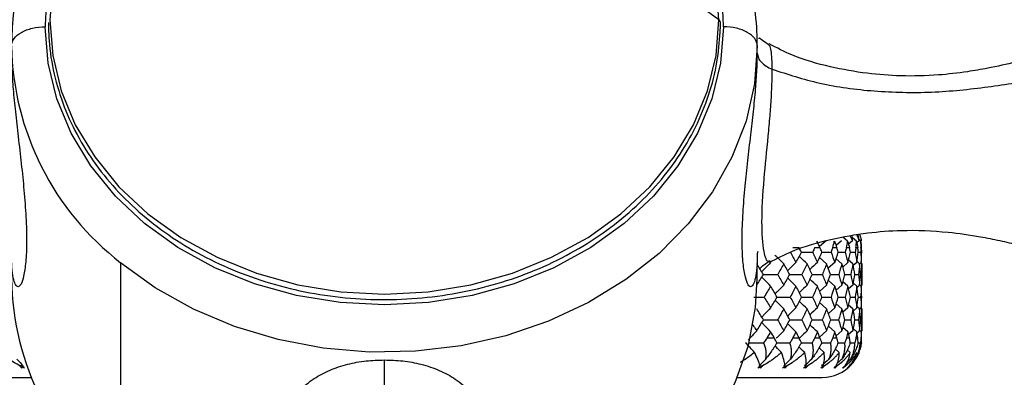
# Paper-space layout '_Left' of a CAD drawing. Units: millimetres. Extents: x -33 to 120, y 0 to 131.
# Drawn here: x -13 to 22, y 95 to 107 of the extents above; entities that cross this region are included whole.
import ezdxf

# ---------------------------------------------------------------- set-up
doc = ezdxf.new("R2010")
doc.units = ezdxf.units.MM

psp = doc.layouts.new('_Left')

# ---------------------------------------------------------------- linework, layer by layer
at = {"color": 7, "linetype": 'Continuous', "lineweight": 25}
for p, q in [((13.602, 106.545), (13.427, 106.663)), ((13.2, 106.226), (13.2, 106.485)), ((13.2, 106.241), (13.217, 106.164)), ((16.391, 99.58), (16.228, 99.718)), ((16.484, 99.763), (16.565, 99.594)), ((16.565, 99.594), (16.561, 99.776)), ((16.705, 99.58), (16.563, 99.698)), ((14.455, 99.355), (14.677, 99.355)), ((15.233, 99.355), (15.417, 99.355)), ((15.633, 99.594), (15.402, 99.388)), ((15.868, 99.355), (16.013, 99.355)), ((16.175, 99.594), (15.986, 99.432)), ((16.355, 99.355), (16.46, 99.355)), ((16.565, 99.594), (16.426, 99.477)), ((16.69, 99.355), (16.753, 99.355)), ((16.801, 99.594), (16.718, 99.526)), ((16.862, 99.58), (16.795, 99.635)), ((16.879, 99.594), (16.862, 99.58)), ((16.868, 99.355), (16.889, 99.355)), ((13.198, 99.196), (13.214, 99.196)), ((13.217, 99.21), (13.2, 99.133)), ((15.652, 98.78), (15.403, 99.002)), ((16.074, 99.196), (16.312, 99.195)), ((16.499, 99.196), (16.663, 99.195)), ((16.774, 99.195), (16.857, 99.195)), ((-9.334, 98.817), (-9.334, 90.583)), ((13.2, 98.251), (13.2, 98.656)), ((13.624, 98.883), (13.61, 98.875)), ((13.623, 98.902), (13.672, 98.821)), ((15.942, 98.821), (15.713, 98.619)), ((16.194, 98.78), (15.987, 98.958)), ((16.409, 98.821), (16.227, 98.665)), ((16.585, 98.78), (16.43, 98.91)), ((16.723, 98.821), (16.597, 98.715)), ((16.821, 98.78), (16.728, 98.857)), ((16.88, 98.821), (16.822, 98.772)), ((16.9, 98.78), (16.865, 98.808)), ((16.9, 98.021), (16.9, 98.799)), ((16.301, 98.403), (16.506, 98.402)), ((16.655, 98.403), (16.779, 98.402)), ((16.854, 98.403), (16.896, 98.402)), ((15.652, 98.021), (15.405, 97.799)), ((15.942, 97.984), (15.714, 98.185)), ((16.194, 98.021), (15.989, 97.843)), ((16.409, 97.984), (16.228, 98.139)), ((16.585, 98.021), (16.431, 97.89)), ((16.723, 97.984), (16.598, 98.089)), ((16.821, 98.021), (16.728, 97.944)), ((16.88, 97.984), (16.817, 98.037)), ((16.9, 98.021), (16.868, 97.995)), ((16.067, 97.601), (16.311, 97.601)), ((16.498, 97.601), (16.662, 97.601)), ((16.775, 97.601), (16.857, 97.601)), ((15.652, 97.181), (15.405, 97.403)), ((16.194, 97.181), (15.99, 97.359)), ((16.585, 97.181), (16.432, 97.311)), ((16.821, 97.181), (16.729, 97.258)), ((15.942, 97.215), (15.715, 97.014)), ((16.409, 97.215), (16.229, 97.06)), ((16.723, 97.215), (16.599, 97.11)), ((16.88, 97.215), (16.826, 97.169)), ((16.9, 97.181), (16.87, 97.206)), ((16.9, 96.403), (16.9, 97.181)), ((15.942, 96.371), (15.716, 96.572)), ((16.302, 96.793), (16.505, 96.793)), ((16.656, 96.793), (16.779, 96.793)), ((16.854, 96.793), (16.895, 96.793)), ((15.652, 96.403), (15.406, 96.18)), ((16.194, 96.403), (15.99, 96.224)), ((16.409, 96.371), (16.229, 96.526)), ((16.585, 96.403), (16.432, 96.272)), ((16.723, 96.371), (16.599, 96.476)), ((16.821, 96.403), (16.729, 96.325)), ((16.88, 96.371), (16.819, 96.423)), ((16.9, 96.403), (16.871, 96.379)), ((13.544, 96.155), (13.799, 96.155)), ((14.456, 96.155), (14.676, 96.155)), ((15.233, 96.155), (15.417, 96.155)), ((15.869, 96.155), (16.013, 96.155)), ((16.066, 95.98), (16.297, 95.98)), ((16.356, 96.155), (16.46, 96.155)), ((16.489, 95.98), (16.649, 95.98)), ((16.69, 96.155), (16.753, 96.155)), ((16.765, 95.98), (16.845, 95.98)), ((16.868, 96.155), (16.889, 96.155)), ((15.561, 95.64), (15.384, 95.801)), ((16.1, 95.64), (15.957, 95.765)), ((16.489, 95.64), (16.385, 95.728)), ((16.305, 95.164), (16.327, 95.164)), ((16.507, 95.405), (16.368, 95.286)), ((16.662, 95.405), (16.586, 95.34)), ((-15.5, 94.755), (-12.495, 94.755)), ((12.495, 94.755), (15.5, 94.755))]:
    psp.add_line(p, q, dxfattribs=at)
at = {"color": 7, "linetype": 'Continuous', "lineweight": 25, "flags": 128}
for points in [[(-11.738, 108.702), (-11.839, 107.432)], [(11.839, 107.432), (11.738, 108.702)], [(-11.839, 107.432), (-11.738, 106.163), (-11.436, 104.915), (-10.938, 103.71), (-10.253, 102.569), (-9.393, 101.511), (-8.372, 100.554), (-7.207, 99.716), (-5.92, 99.009), (-4.531, 98.446), (-3.064, 98.037), (-1.545, 97.789), (0, 97.705), (1.545, 97.789), (3.064, 98.037), (4.531, 98.446), (5.92, 99.009), (7.207, 99.716), (8.372, 100.554), (9.393, 101.511), (10.253, 102.569), (10.938, 103.71), (11.436, 104.915), (11.738, 106.163), (11.839, 107.432)], [(12, 107.18), (11.897, 105.894), (11.591, 104.629), (11.087, 103.408), (10.392, 102.251), (9.52, 101.179), (8.485, 100.209), (7.305, 99.359), (6, 98.642), (4.592, 98.072), (3.106, 97.658), (1.566, 97.406), (0, 97.322), (-1.566, 97.406), (-3.106, 97.658), (-4.592, 98.072), (-6, 98.642), (-7.305, 99.359), (-8.485, 100.209), (-9.52, 101.179), (-10.392, 102.251), (-11.087, 103.408), (-11.591, 104.629), (-11.897, 105.894), (-12, 107.18)], [(13.2, 106.501), (13.101, 105.159), (12.8, 103.837), (12.303, 102.556), (11.616, 101.335), (10.751, 100.193), (9.721, 99.149), (8.541, 98.217), (7.229, 97.412), (5.807, 96.746), (4.295, 96.231), (2.717, 95.873), (1.097, 95.678), (-0.539, 95.65), (-2.168, 95.788), (-3.762, 96.091), (-5.3, 96.553), (-6.755, 97.168), (-8.107, 97.927), (-9.334, 98.817)], [(2.032, 87.536), (2.879, 87.668), (4.471, 88.048), (5.993, 88.588), (7.42, 89.282), (8.729, 90.116), (9.901, 91.079), (10.917, 92.155), (11.761, 93.328), (12.42, 94.578), (12.882, 95.885), (13.141, 97.23), (13.2, 98.251)]]:
    psp.add_lwpolyline(points, dxfattribs=at)
at = {"color": 7, "linetype": 'Continuous', "lineweight": 25}
for centre, radius, start, end in [((-3.294, 107.073), 8.707, 142.0154, 179.2915), ((3.341, 107.089), 8.66, 0.6039, 38.0892), ((1.163, 92.494), 18.361, 54.4471, 92.226), ((11.769, 107.331), 0.124, 2.0625, 55.2324), ((-3.217, 106.709), 9.985, 181.1926, 232.2227), ((-3.345, 98.411), 9.856, 180.9283, 232.584), ((15.5, 96.155), 1.4, 270, 318.2833)]:
    psp.add_arc(centre, radius, start, end, dxfattribs=at)
for points, knots in [([(13.193, 106.595), (13.192, 106.732), (13.189, 107.296), (13.053, 108.284), (12.725, 109.537), (12.221, 110.748), (11.555, 111.901), (10.734, 112.983), (9.768, 113.978), (8.671, 114.874), (7.456, 115.657), (6.139, 116.318), (4.739, 116.846), (3.275, 117.236), (1.766, 117.481), (0.233, 117.578), (-1.304, 117.526), (-2.824, 117.325), (-4.307, 116.978), (-5.733, 116.489), (-7.082, 115.863), (-8.336, 115.109), (-9.478, 114.237), (-10.49, 113.258), (-11.359, 112.186), (-12.073, 111.036), (-12.622, 109.826), (-12.993, 108.571), (-13.176, 107.487), (-13.185, 106.826), (-13.188, 106.595)], [0, 0, 0, 0, 0.011711, 0.048356, 0.085011, 0.121718, 0.158524, 0.195457, 0.232524, 0.269716, 0.307012, 0.344388, 0.381821, 0.419294, 0.456794, 0.494314, 0.53185, 0.569399, 0.606962, 0.644532, 0.682105, 0.719665, 0.757194, 0.794665, 0.832047, 0.869307, 0.906421, 0.943381, 0.9802, 1, 1, 1, 1]), ([(-11.893, 107.335), (-11.887, 107.121), (-11.873, 106.508), (-11.712, 105.5), (-11.357, 104.336), (-10.83, 103.216), (-10.143, 102.157), (-9.304, 101.176), (-8.327, 100.286), (-7.226, 99.5), (-6.017, 98.832), (-4.717, 98.29), (-3.348, 97.883), (-1.928, 97.616), (-0.479, 97.495), (0.977, 97.52), (2.418, 97.691), (3.824, 98.007), (5.173, 98.461), (6.445, 99.049), (7.621, 99.76), (8.684, 100.585), (9.616, 101.512), (10.405, 102.525), (11.039, 103.611), (11.503, 104.752), (11.798, 105.885), (11.854, 106.637), (11.88, 106.989)], [0, 0, 0, 0, 0.020955, 0.060097, 0.099259, 0.138446, 0.177672, 0.216945, 0.256262, 0.295616, 0.334999, 0.374403, 0.413819, 0.453245, 0.492677, 0.532113, 0.571554, 0.610999, 0.650446, 0.689894, 0.729339, 0.768775, 0.808191, 0.847579, 0.886925, 0.926221, 0.965465, 1, 1, 1, 1]), ([(11.88, 106.989), (11.883, 107.016), (11.896, 107.131), (11.894, 107.246), (11.893, 107.335)], [0, 0, 0, 0, 0.2282668, 1, 1, 1, 1]), ([(-13.2, 106.501), (-13.199, 106.59), (-13.167, 106.679), (-13.045, 106.844), (-12.956, 106.919), (-12.734, 107.045), (-12.602, 107.095), (-12.313, 107.163), (-12.156, 107.18), (-12, 107.18)], [0, 0, 0, 0, 0.25, 0.25, 0.5, 0.5, 0.75, 0.75, 1, 1, 1, 1]), ([(13.2, 106.501), (13.199, 106.59), (13.167, 106.679), (13.045, 106.844), (12.956, 106.919), (12.734, 107.045), (12.602, 107.095), (12.313, 107.163), (12.156, 107.18), (12, 107.18)], [0, 0, 0, 0, 0.25, 0.25, 0.5, 0.5, 0.75, 0.75, 1, 1, 1, 1]), ([(13.608, 106.542), (13.524, 106.594), (13.335, 106.711), (13.27, 106.811), (13.258, 106.76), (13.256, 106.754)], [0, 0, 0, 0, 0.408282, 0.920269, 1, 1, 1, 1]), ([(33.195, 103.069), (33.176, 103.176), (33.138, 103.388), (33, 103.852), (32.747, 104.37), (32.316, 104.887), (31.697, 105.414), (30.832, 105.926), (29.37, 106.502), (27.445, 106.844), (25.367, 106.776), (23.695, 106.32), (22.457, 105.945), (21.451, 105.722), (20.537, 105.567), (19.512, 105.447), (18.323, 105.418), (17.039, 105.515), (15.743, 105.75), (14.561, 106.083), (13.887, 106.433), (13.623, 106.57)], [0, 0, 0, 0, 0.017122, 0.033908, 0.066361, 0.096501, 0.125404, 0.182553, 0.237553, 0.344799, 0.45161, 0.522266, 0.583676, 0.630654, 0.664471, 0.712056, 0.773528, 0.828455, 0.890007, 0.956976, 1, 1, 1, 1]), ([(13.724, 105.677), (13.723, 105.804), (13.719, 106.078), (13.69, 106.362), (13.648, 106.515), (13.616, 106.524), (13.603, 106.528)], [0, 0, 0, 0, 0.228876, 0.494087, 0.799311, 1, 1, 1, 1]), ([(13.185, 105.657), (13.185, 105.659), (13.199, 105.873), (13.2, 106.058), (13.2, 106.241)], [0, 0, 0, 0, 0.007547, 1, 1, 1, 1]), ([(13.217, 106.164), (13.222, 106.135), (13.235, 106.051), (13.335, 105.921), (13.495, 105.781), (13.648, 105.712), (13.724, 105.677)], [0, 0, 0, 0, 0.150314, 0.433951, 0.717914, 1, 1, 1, 1]), ([(-13.185, 105.661), (-13.171, 105.432), (-13.141, 104.942), (-13.074, 104.281), (-13.012, 103.723), (-12.939, 103.095), (-12.844, 102.289), (-12.747, 101.332), (-12.678, 100.4), (-12.653, 99.539), (-12.686, 98.843), (-12.757, 98.34), (-12.854, 98.038), (-12.96, 97.94), (-13.059, 98.016), (-13.137, 98.25), (-13.19, 98.614), (-13.197, 98.966), (-13.2, 99.133)], [0, 0, 0, 0, 0.046308, 0.099049, 0.128492, 0.159231, 0.229355, 0.305711, 0.393312, 0.485953, 0.578105, 0.663842, 0.736132, 0.802857, 0.860113, 0.911315, 0.957649, 1, 1, 1, 1]), ([(13.2, 99.133), (13.197, 98.965), (13.19, 98.613), (13.136, 98.243), (13.055, 98.006), (12.952, 97.938), (12.843, 98.063), (12.745, 98.396), (12.677, 98.942), (12.653, 99.669), (12.687, 100.547), (12.76, 101.47), (12.857, 102.397), (12.962, 103.292), (13.06, 104.149), (13.141, 104.943), (13.171, 105.429), (13.185, 105.657)], [0, 0, 0, 0, 0.0426, 0.089275, 0.142008, 0.202132, 0.270768, 0.348946, 0.436753, 0.529441, 0.621431, 0.706859, 0.778951, 0.845351, 0.90195, 0.953848, 1, 1, 1, 1]), ([(13.61, 98.875), (13.602, 98.868), (13.543, 98.822), (13.409, 99.21), (13.339, 100.187), (13.413, 101.619), (13.558, 102.977), (13.65, 103.988), (13.697, 104.642), (13.723, 105.219), (13.724, 105.532), (13.724, 105.677)], [0, 0, 0, 0, 0.027684, 0.192748, 0.401836, 0.610608, 0.774235, 0.842407, 0.902182, 0.954537, 1, 1, 1, 1]), ([(13.724, 105.677), (14.274, 105.497), (15.402, 105.127), (17.347, 104.869), (19.369, 104.825), (21.359, 105.032), (23.264, 105.342), (25.155, 105.694), (27.151, 105.722), (29.08, 105.521), (30.673, 105.109), (31.864, 104.581), (32.645, 104.009), (33.094, 103.488), (33.14, 103.163), (33.153, 103.065)], [0, 0, 0, 0, 0.086075, 0.176405, 0.268581, 0.360095, 0.450349, 0.53891, 0.62946, 0.718854, 0.804214, 0.865105, 0.922372, 0.976683, 1, 1, 1, 1]), ([(13.63, 98.834), (13.898, 98.972), (14.576, 99.322), (15.763, 99.656), (17.058, 99.889), (18.449, 99.992), (19.789, 99.938), (20.945, 99.771), (21.776, 99.608), (22.492, 99.435), (23.286, 99.211), (24.172, 98.936), (25.56, 98.622), (27.45, 98.554), (29.374, 98.899), (30.834, 99.475), (31.698, 99.986), (32.317, 100.513), (32.749, 101.032), (33.002, 101.554), (33.139, 102.021), (33.176, 102.234), (33.195, 102.342)], [0, 0, 0, 0, 0.04362, 0.110557, 0.17203, 0.226857, 0.303153, 0.356641, 0.38878, 0.420219, 0.458498, 0.502858, 0.548295, 0.654955, 0.762076, 0.817018, 0.87412, 0.903007, 0.933197, 0.965829, 0.98274, 1, 1, 1, 1]), ([(16.716, 99.804), (16.724, 99.791), (16.762, 99.726), (16.783, 99.653), (16.801, 99.594)], [0, 0, 0, 0, 0.205675, 1, 1, 1, 1]), ([(16.801, 99.594), (16.795, 99.668), (16.79, 99.744), (16.769, 99.811), (16.768, 99.813)], [0, 0, 0, 0, 0.97626, 1, 1, 1, 1]), ([(16.813, 99.821), (16.822, 99.802), (16.854, 99.732), (16.869, 99.652), (16.879, 99.594)], [0, 0, 0, 0, 0.269335, 1, 1, 1, 1]), ([(14.136, 98.78), (14.058, 98.857), (13.955, 98.958), (13.853, 99.06), (13.829, 99.084)], [0, 0, 0, 0, 0.767013, 1, 1, 1, 1]), ([(14.964, 98.78), (14.881, 98.857), (14.786, 98.945), (14.693, 99.033), (14.682, 99.044)], [0, 0, 0, 0, 0.882647, 1, 1, 1, 1]), ([(14.752, 99.196), (14.795, 99.196), (14.931, 99.196), (15.066, 99.195), (15.16, 99.195)], [0, 0, 0, 0, 0.312367, 1, 1, 1, 1]), ([(15.488, 99.196), (15.505, 99.196), (15.612, 99.196), (15.719, 99.195), (15.81, 99.195)], [0, 0, 0, 0, 0.153217, 1, 1, 1, 1]), ([(13.257, 98.644), (13.259, 98.636), (13.272, 98.587), (13.338, 98.687), (13.529, 98.807), (13.614, 98.859)], [0, 0, 0, 0, 0.095042, 0.599621, 1, 1, 1, 1]), ([(13.672, 98.821), (13.596, 98.743), (13.49, 98.635), (13.386, 98.526), (13.357, 98.496)], [0, 0, 0, 0, 0.722883, 1, 1, 1, 1]), ([(14.567, 98.821), (14.486, 98.743), (14.387, 98.648), (14.289, 98.552), (14.272, 98.535)], [0, 0, 0, 0, 0.822624, 1, 1, 1, 1]), ([(15.326, 98.821), (15.241, 98.743), (15.151, 98.662), (15.063, 98.58), (15.059, 98.576)], [0, 0, 0, 0, 0.959439, 1, 1, 1, 1]), ([(13.672, 97.984), (13.596, 98.062), (13.494, 98.166), (13.393, 98.272), (13.367, 98.299)], [0, 0, 0, 0, 0.746191, 1, 1, 1, 1]), ([(13.416, 98.403), (13.489, 98.403), (13.657, 98.403), (13.824, 98.403), (13.92, 98.402)], [0, 0, 0, 0, 0.431331, 1, 1, 1, 1]), ([(14.344, 98.403), (14.395, 98.403), (14.541, 98.403), (14.686, 98.403), (14.78, 98.402)], [0, 0, 0, 0, 0.351928, 1, 1, 1, 1]), ([(15.139, 98.403), (15.168, 98.403), (15.289, 98.403), (15.41, 98.403), (15.502, 98.402)], [0, 0, 0, 0, 0.2379274, 1, 1, 1, 1]), ([(15.795, 98.403), (15.801, 98.403), (15.896, 98.403), (15.99, 98.403), (16.079, 98.402)], [0, 0, 0, 0, 0.06017, 1, 1, 1, 1]), ([(14.136, 98.021), (14.057, 97.943), (13.955, 97.842), (13.854, 97.739), (13.831, 97.716)], [0, 0, 0, 0, 0.772956, 1, 1, 1, 1]), ([(14.567, 97.984), (14.486, 98.062), (14.388, 98.156), (14.29, 98.252), (14.273, 98.269)], [0, 0, 0, 0, 0.8246649, 1, 1, 1, 1]), ([(14.964, 98.021), (14.881, 97.943), (14.787, 97.855), (14.694, 97.766), (14.684, 97.757)], [0, 0, 0, 0, 0.890438, 1, 1, 1, 1]), ([(15.326, 97.984), (15.241, 98.062), (15.152, 98.143), (15.064, 98.225), (15.061, 98.228)], [0, 0, 0, 0, 0.963048, 1, 1, 1, 1]), ([(13.081, 97.601), (13.105, 97.601), (13.224, 97.601), (13.344, 97.601), (13.439, 97.601)], [0, 0, 0, 0, 0.199399, 1, 1, 1, 1]), ([(13.898, 97.601), (13.959, 97.601), (14.115, 97.601), (14.271, 97.601), (14.365, 97.601)], [0, 0, 0, 0, 0.391397, 1, 1, 1, 1]), ([(14.761, 97.601), (14.8, 97.601), (14.933, 97.601), (15.065, 97.601), (15.158, 97.601)], [0, 0, 0, 0, 0.295122, 1, 1, 1, 1]), ([(15.487, 97.601), (15.503, 97.601), (15.611, 97.601), (15.718, 97.601), (15.808, 97.601)], [0, 0, 0, 0, 0.155539, 1, 1, 1, 1]), ([(14.136, 97.181), (14.058, 97.259), (13.956, 97.36), (13.855, 97.463), (13.832, 97.486)], [0, 0, 0, 0, 0.772808, 1, 1, 1, 1]), ([(14.964, 97.181), (14.881, 97.259), (14.787, 97.347), (14.694, 97.436), (14.684, 97.445)], [0, 0, 0, 0, 0.890696, 1, 1, 1, 1]), ([(13.672, 97.215), (13.596, 97.136), (13.491, 97.028), (13.387, 96.919), (13.359, 96.889)], [0, 0, 0, 0, 0.727699, 1, 1, 1, 1]), ([(14.567, 97.215), (14.486, 97.136), (14.388, 97.042), (14.291, 96.946), (14.274, 96.929)], [0, 0, 0, 0, 0.829191, 1, 1, 1, 1]), ([(15.326, 97.215), (15.241, 97.136), (15.152, 97.055), (15.065, 96.973), (15.062, 96.971)], [0, 0, 0, 0, 0.968554, 1, 1, 1, 1]), ([(13.035, 96.625), (13.046, 96.608), (13.094, 96.534), (13.141, 96.46), (13.177, 96.403)], [0, 0, 0, 0, 0.227178, 1, 1, 1, 1]), ([(13.672, 96.371), (13.596, 96.45), (13.491, 96.558), (13.388, 96.667), (13.359, 96.697)], [0, 0, 0, 0, 0.727327, 1, 1, 1, 1]), ([(13.418, 96.793), (13.49, 96.793), (13.656, 96.793), (13.823, 96.793), (13.918, 96.793)], [0, 0, 0, 0, 0.428222, 1, 1, 1, 1]), ([(14.567, 96.371), (14.486, 96.45), (14.388, 96.544), (14.291, 96.64), (14.274, 96.657)], [0, 0, 0, 0, 0.828782, 1, 1, 1, 1]), ([(14.347, 96.793), (14.397, 96.793), (14.541, 96.793), (14.684, 96.793), (14.778, 96.793)], [0, 0, 0, 0, 0.34556, 1, 1, 1, 1]), ([(15.326, 96.371), (15.241, 96.45), (15.152, 96.531), (15.065, 96.613), (15.062, 96.615)], [0, 0, 0, 0, 0.968215, 1, 1, 1, 1]), ([(15.142, 96.793), (15.17, 96.793), (15.29, 96.793), (15.409, 96.793), (15.5, 96.793)], [0, 0, 0, 0, 0.2304814, 1, 1, 1, 1]), ([(15.796, 96.793), (15.801, 96.793), (15.896, 96.793), (15.989, 96.793), (16.078, 96.793)], [0, 0, 0, 0, 0.055209, 1, 1, 1, 1]), ([(13.177, 96.403), (13.103, 96.324), (13.002, 96.216), (12.902, 96.106), (12.874, 96.076)], [0, 0, 0, 0, 0.726466, 1, 1, 1, 1]), ([(14.136, 96.403), (14.057, 96.324), (13.968, 96.235), (13.879, 96.145), (13.869, 96.134)], [0, 0, 0, 0, 0.882173, 1, 1, 1, 1]), ([(14.964, 96.403), (14.881, 96.324), (14.79, 96.239), (14.7, 96.152), (14.692, 96.145)], [0, 0, 0, 0, 0.918894, 1, 1, 1, 1]), ([(12.905, 95.98), (12.984, 95.98), (13.157, 95.98), (13.33, 95.98), (13.423, 95.98)], [0, 0, 0, 0, 0.459778, 1, 1, 1, 1]), ([(13.496, 95.405), (13.501, 95.428), (13.511, 95.474), (13.517, 95.544), (13.516, 95.617), (13.507, 95.714), (13.481, 95.837), (13.443, 95.932), (13.423, 95.98)], [0, 0, 0, 0, 0.116831, 0.236678, 0.360232, 0.488121, 0.737448, 1, 1, 1, 1]), ([(13.896, 95.98), (13.878, 95.951), (13.843, 95.895), (13.788, 95.81), (13.713, 95.699), (13.618, 95.563), (13.536, 95.456), (13.496, 95.405)], [0, 0, 0, 0, 0.156411, 0.307358, 0.45343, 0.735857, 1, 1, 1, 1]), ([(14.054, 95.64), (13.991, 95.703), (13.914, 95.78), (13.838, 95.858), (13.825, 95.871)], [0, 0, 0, 0, 0.824695, 1, 1, 1, 1]), ([(13.885, 95.98), (13.947, 95.98), (14.103, 95.98), (14.257, 95.98), (14.35, 95.98)], [0, 0, 0, 0, 0.4020449, 1, 1, 1, 1]), ([(14.379, 95.405), (14.386, 95.427), (14.398, 95.471), (14.409, 95.538), (14.415, 95.608), (14.414, 95.705), (14.398, 95.831), (14.366, 95.93), (14.35, 95.98)], [0, 0, 0, 0, 0.112109, 0.226889, 0.344949, 0.46685, 0.725862, 1, 1, 1, 1]), ([(14.758, 95.98), (14.742, 95.952), (14.711, 95.896), (14.66, 95.811), (14.591, 95.7), (14.5, 95.564), (14.419, 95.457), (14.379, 95.405)], [0, 0, 0, 0, 0.155302, 0.305488, 0.45113, 0.734522, 1, 1, 1, 1]), ([(14.877, 95.64), (14.81, 95.703), (14.741, 95.768), (14.673, 95.834), (14.671, 95.836)], [0, 0, 0, 0, 0.971165, 1, 1, 1, 1]), ([(14.748, 95.98), (14.789, 95.98), (14.92, 95.98), (15.052, 95.98), (15.143, 95.98)], [0, 0, 0, 0, 0.307236, 1, 1, 1, 1]), ([(15.128, 95.405), (15.136, 95.428), (15.153, 95.474), (15.169, 95.544), (15.179, 95.617), (15.185, 95.714), (15.177, 95.837), (15.154, 95.932), (15.143, 95.98)], [0, 0, 0, 0, 0.116831, 0.236678, 0.360232, 0.488121, 0.737448, 1, 1, 1, 1]), ([(15.481, 95.98), (15.467, 95.951), (15.44, 95.895), (15.394, 95.81), (15.331, 95.699), (15.246, 95.563), (15.167, 95.456), (15.128, 95.405)], [0, 0, 0, 0, 0.156404, 0.307347, 0.453415, 0.735849, 1, 1, 1, 1]), ([(15.483, 95.98), (15.498, 95.98), (15.602, 95.98), (15.705, 95.98), (15.794, 95.98)], [0, 0, 0, 0, 0.14616, 1, 1, 1, 1]), ([(15.736, 95.405), (15.746, 95.428), (15.765, 95.474), (15.786, 95.544), (15.802, 95.617), (15.814, 95.714), (15.817, 95.837), (15.802, 95.932), (15.794, 95.98)], [0, 0, 0, 0, 0.1168306, 0.2366781, 0.3602324, 0.4881208, 0.7374479, 1, 1, 1, 1]), ([(16.061, 95.98), (16.049, 95.951), (16.026, 95.895), (15.985, 95.81), (15.928, 95.699), (15.85, 95.563), (15.773, 95.456), (15.736, 95.405)], [0, 0, 0, 0, 0.1564021, 0.3073431, 0.4534098, 0.7358466, 1, 1, 1, 1]), ([(16.197, 95.405), (16.208, 95.428), (16.23, 95.474), (16.256, 95.544), (16.277, 95.617), (16.296, 95.714), (16.308, 95.837), (16.301, 95.932), (16.297, 95.98)], [0, 0, 0, 0, 0.1168306, 0.2366781, 0.3602324, 0.4881208, 0.7374479, 1, 1, 1, 1]), ([(16.49, 95.98), (16.48, 95.951), (16.462, 95.895), (16.427, 95.81), (16.377, 95.699), (16.306, 95.563), (16.233, 95.456), (16.197, 95.405)], [0, 0, 0, 0, 0.1564022, 0.3073437, 0.4534113, 0.7358469, 1, 1, 1, 1]), ([(16.507, 95.405), (16.519, 95.428), (16.544, 95.474), (16.574, 95.544), (16.6, 95.617), (16.626, 95.714), (16.648, 95.837), (16.649, 95.932), (16.649, 95.98)], [0, 0, 0, 0, 0.1168306, 0.2366781, 0.3602324, 0.4881208, 0.7374479, 1, 1, 1, 1]), ([(16.765, 95.98), (16.758, 95.951), (16.744, 95.895), (16.716, 95.81), (16.673, 95.699), (16.61, 95.563), (16.54, 95.456), (16.507, 95.405)], [0, 0, 0, 0, 0.156401, 0.307342, 0.453409, 0.735846, 1, 1, 1, 1]), ([(16.662, 95.405), (16.676, 95.428), (16.703, 95.474), (16.737, 95.544), (16.767, 95.617), (16.801, 95.714), (16.832, 95.837), (16.841, 95.932), (16.845, 95.98)], [0, 0, 0, 0, 0.116831, 0.236678, 0.360232, 0.488121, 0.737448, 1, 1, 1, 1]), ([(16.884, 95.98), (16.879, 95.951), (16.87, 95.895), (16.848, 95.81), (16.813, 95.699), (16.758, 95.563), (16.694, 95.456), (16.662, 95.405)], [0, 0, 0, 0, 0.156401, 0.3073416, 0.4534086, 0.7358454, 1, 1, 1, 1]), ([(13.1, 95.64), (12.994, 95.553), (12.875, 95.455), (12.717, 95.352), (12.659, 95.314), (12.612, 95.288), (12.592, 95.277)], [0, 0, 0, 0, 0.6682559, 0.7514807, 0.8941785, 1, 1, 1, 1]), ([(14.054, 95.64), (14.025, 95.613), (13.964, 95.557), (13.862, 95.473), (13.75, 95.39), (13.593, 95.283), (13.468, 95.212), (13.384, 95.164)], [0, 0, 0, 0, 0.148456, 0.31274, 0.492746, 0.6592, 1, 1, 1, 1]), ([(14.877, 95.64), (14.851, 95.613), (14.795, 95.557), (14.701, 95.473), (14.597, 95.39), (14.45, 95.283), (14.331, 95.212), (14.251, 95.164)], [0, 0, 0, 0, 0.147991, 0.311678, 0.490955, 0.658334, 1, 1, 1, 1]), ([(15.561, 95.64), (15.537, 95.613), (15.487, 95.557), (15.401, 95.473), (15.306, 95.39), (15.17, 95.283), (15.059, 95.212), (14.985, 95.164)], [0, 0, 0, 0, 0.1484556, 0.3127395, 0.4927464, 0.6592002, 1, 1, 1, 1]), ([(16.1, 95.64), (16.079, 95.613), (16.035, 95.557), (15.958, 95.473), (15.873, 95.39), (15.75, 95.283), (15.648, 95.212), (15.579, 95.164)], [0, 0, 0, 0, 0.148456, 0.31274, 0.492746, 0.6592, 1, 1, 1, 1]), ([(16.489, 95.64), (16.471, 95.613), (16.433, 95.557), (16.367, 95.473), (16.291, 95.39), (16.182, 95.283), (16.09, 95.212), (16.028, 95.164)], [0, 0, 0, 0, 0.148455, 0.312737, 0.492743, 0.659198, 1, 1, 1, 1]), ([(16.723, 95.64), (16.709, 95.613), (16.678, 95.557), (16.622, 95.473), (16.558, 95.39), (16.464, 95.283), (16.382, 95.212), (16.327, 95.164)], [0, 0, 0, 0, 0.148455, 0.312737, 0.492743, 0.659198, 1, 1, 1, 1]), ([(16.802, 95.64), (16.79, 95.613), (16.767, 95.557), (16.722, 95.472), (16.669, 95.389), (16.591, 95.282), (16.521, 95.212), (16.473, 95.164)], [0, 0, 0, 0, 0.148835, 0.313647, 0.494328, 0.659832, 1, 1, 1, 1]), ([(-12.809, 95.164), (-12.823, 95.164), (-12.854, 95.164), (-12.885, 95.164), (-12.902, 95.164)], [0, 0, 0, 0, 0.4536451, 1, 1, 1, 1]), ([(-2.218, 89.137), (-2.32, 89.217), (-2.652, 89.477), (-3.058, 90.02), (-3.453, 90.744), (-3.691, 91.543), (-3.773, 92.357), (-3.66, 93.114), (-3.403, 93.764), (-3.02, 94.297), (-2.533, 94.704), (-1.963, 95.013), (-1.337, 95.223), (-0.674, 95.353), (-0.218, 95.365), (0, 95.371)], [0, 0, 0, 0, 0.0348786, 0.1135901, 0.2034739, 0.3045114, 0.4111086, 0.5166341, 0.6144841, 0.697163, 0.7733225, 0.8383962, 0.8978064, 0.9511, 1, 1, 1, 1]), ([(0, 95.371), (0.219, 95.365), (0.673, 95.351), (1.344, 95.222), (1.981, 95.006), (2.564, 94.683), (3.062, 94.248), (3.45, 93.683), (3.691, 92.996), (3.773, 92.221), (3.659, 91.408), (3.403, 90.637), (3.011, 89.948), (2.621, 89.447), (2.308, 89.205), (2.219, 89.136)], [0, 0, 0, 0, 0.049164, 0.101814, 0.163303, 0.230389, 0.309234, 0.399303, 0.500526, 0.607295, 0.712933, 0.810922, 0.893691, 0.969864, 1, 1, 1, 1]), ([(13.296, 95.164), (13.308, 95.164), (13.338, 95.164), (13.367, 95.164), (13.384, 95.164)], [0, 0, 0, 0, 0.419263, 1, 1, 1, 1]), ([(14.175, 95.164), (14.184, 95.164), (14.209, 95.164), (14.234, 95.164), (14.251, 95.164)], [0, 0, 0, 0, 0.334415, 1, 1, 1, 1]), ([(14.922, 95.164), (14.927, 95.164), (14.948, 95.164), (14.968, 95.164), (14.985, 95.164)], [0, 0, 0, 0, 0.216106, 1, 1, 1, 1]), ([(16.197, 95.405), (16.146, 95.36), (16.087, 95.309), (16.029, 95.258), (16.022, 95.252)], [0, 0, 0, 0, 0.880293, 1, 1, 1, 1])]:
    psp.add_open_spline(points, degree=3, knots=knots, dxfattribs=at)
for points in [[(13.2, 106.513), (13.2, 106.51), (13.2, 106.506), (13.2, 106.501)], [(14.759, 99.195), (14.732, 99.249), (14.705, 99.302), (14.677, 99.355)], [(15.233, 99.355), (15.208, 99.302), (15.184, 99.249), (15.16, 99.195)], [(15.417, 99.355), (15.39, 99.42), (15.355, 99.494), (15.31, 99.58)], [(15.485, 99.195), (15.463, 99.249), (15.44, 99.302), (15.417, 99.355)], [(15.868, 99.355), (15.849, 99.302), (15.829, 99.249), (15.81, 99.195)], [(15.868, 99.355), (15.891, 99.421), (15.912, 99.495), (15.925, 99.58)], [(15.925, 99.58), (15.964, 99.494), (15.992, 99.42), (16.013, 99.355)], [(16.066, 99.195), (16.049, 99.249), (16.031, 99.302), (16.013, 99.355)], [(16.355, 99.355), (16.341, 99.302), (16.327, 99.249), (16.312, 99.195)], [(16.355, 99.355), (16.372, 99.421), (16.386, 99.495), (16.391, 99.58)], [(16.391, 99.58), (16.424, 99.494), (16.445, 99.42), (16.46, 99.355)], [(16.497, 99.195), (16.485, 99.249), (16.473, 99.302), (16.46, 99.355)], [(16.69, 99.355), (16.681, 99.302), (16.672, 99.249), (16.663, 99.195)], [(16.69, 99.355), (16.7, 99.421), (16.707, 99.495), (16.705, 99.58)], [(16.705, 99.58), (16.73, 99.494), (16.744, 99.42), (16.753, 99.355)], [(16.774, 99.195), (16.767, 99.249), (16.76, 99.302), (16.753, 99.355)], [(16.868, 99.355), (16.865, 99.302), (16.861, 99.249), (16.857, 99.195)], [(16.868, 99.355), (16.872, 99.421), (16.872, 99.495), (16.862, 99.58)], [(16.889, 99.355), (16.887, 99.42), (16.88, 99.494), (16.862, 99.58)], [(16.895, 99.195), (16.893, 99.249), (16.891, 99.302), (16.889, 99.355)], [(14.368, 99.195), (14.436, 99.07), (14.502, 98.946), (14.567, 98.821)], [(14.567, 98.821), (14.633, 98.946), (14.696, 99.07), (14.759, 99.195)], [(15.16, 99.195), (15.216, 99.07), (15.272, 98.946), (15.326, 98.821)], [(15.326, 98.821), (15.38, 98.946), (15.433, 99.07), (15.485, 99.195)], [(15.81, 99.195), (15.855, 99.07), (15.899, 98.946), (15.942, 98.821)], [(15.942, 98.821), (15.985, 98.946), (16.026, 99.07), (16.066, 99.195)], [(16.312, 99.195), (16.346, 99.07), (16.378, 98.946), (16.409, 98.821)], [(16.409, 98.821), (16.44, 98.946), (16.469, 99.07), (16.497, 99.195)], [(16.663, 99.195), (16.684, 99.07), (16.704, 98.946), (16.723, 98.821)], [(16.723, 98.821), (16.741, 98.946), (16.758, 99.07), (16.774, 99.195)], [(16.857, 99.195), (16.866, 99.07), (16.874, 98.946), (16.88, 98.821)], [(16.88, 98.821), (16.886, 98.946), (16.891, 99.07), (16.895, 99.195)], [(13.416, 98.402), (13.338, 98.528), (13.258, 98.654), (13.177, 98.78)], [(14.136, 98.78), (14.065, 98.654), (13.993, 98.528), (13.92, 98.402)], [(14.346, 98.402), (14.277, 98.528), (14.207, 98.654), (14.136, 98.78)], [(14.964, 98.78), (14.904, 98.654), (14.843, 98.528), (14.78, 98.402)], [(15.141, 98.402), (15.083, 98.528), (15.024, 98.654), (14.964, 98.78)], [(15.652, 98.78), (15.604, 98.654), (15.553, 98.528), (15.502, 98.402)], [(15.795, 98.402), (15.749, 98.528), (15.701, 98.654), (15.652, 98.78)], [(16.194, 98.78), (16.157, 98.654), (16.119, 98.528), (16.079, 98.402)], [(16.301, 98.402), (16.267, 98.528), (16.231, 98.654), (16.194, 98.78)], [(16.585, 98.78), (16.56, 98.654), (16.534, 98.528), (16.506, 98.402)], [(16.655, 98.402), (16.633, 98.528), (16.61, 98.654), (16.585, 98.78)], [(16.821, 98.78), (16.809, 98.654), (16.795, 98.528), (16.779, 98.402)], [(16.854, 98.402), (16.845, 98.528), (16.834, 98.654), (16.821, 98.78)], [(16.9, 98.78), (16.9, 98.654), (16.899, 98.528), (16.896, 98.402)], [(13.177, 98.021), (13.258, 98.149), (13.338, 98.276), (13.416, 98.402)], [(13.92, 98.402), (13.993, 98.276), (14.065, 98.149), (14.136, 98.021)], [(14.136, 98.021), (14.207, 98.149), (14.277, 98.276), (14.346, 98.402)], [(14.78, 98.402), (14.843, 98.276), (14.904, 98.149), (14.964, 98.021)], [(14.964, 98.021), (15.024, 98.149), (15.083, 98.276), (15.141, 98.402)], [(15.502, 98.402), (15.553, 98.276), (15.604, 98.149), (15.652, 98.021)], [(15.652, 98.021), (15.701, 98.149), (15.749, 98.276), (15.795, 98.402)], [(16.079, 98.402), (16.119, 98.276), (16.157, 98.149), (16.194, 98.021)], [(16.194, 98.021), (16.231, 98.149), (16.267, 98.276), (16.301, 98.402)], [(16.506, 98.402), (16.534, 98.276), (16.56, 98.149), (16.585, 98.021)], [(16.585, 98.021), (16.61, 98.149), (16.633, 98.276), (16.655, 98.402)], [(16.779, 98.402), (16.795, 98.276), (16.809, 98.149), (16.821, 98.021)], [(16.821, 98.021), (16.834, 98.149), (16.845, 98.276), (16.854, 98.402)], [(16.896, 98.402), (16.899, 98.276), (16.9, 98.149), (16.9, 98.021)], [(13.672, 97.984), (13.596, 97.857), (13.518, 97.729), (13.439, 97.601)], [(13.898, 97.601), (13.824, 97.729), (13.749, 97.857), (13.672, 97.984)], [(14.567, 97.984), (14.501, 97.857), (14.434, 97.729), (14.365, 97.601)], [(14.761, 97.601), (14.698, 97.729), (14.633, 97.857), (14.567, 97.984)], [(15.326, 97.984), (15.271, 97.857), (15.215, 97.729), (15.158, 97.601)], [(15.487, 97.601), (15.435, 97.729), (15.381, 97.857), (15.326, 97.984)], [(15.942, 97.984), (15.899, 97.857), (15.854, 97.729), (15.808, 97.601)], [(16.067, 97.601), (16.027, 97.729), (15.985, 97.857), (15.942, 97.984)], [(16.409, 97.984), (16.378, 97.857), (16.345, 97.729), (16.311, 97.601)], [(16.498, 97.601), (16.47, 97.729), (16.44, 97.857), (16.409, 97.984)], [(16.723, 97.984), (16.704, 97.857), (16.684, 97.729), (16.662, 97.601)], [(16.775, 97.601), (16.759, 97.729), (16.741, 97.857), (16.723, 97.984)], [(16.88, 97.984), (16.874, 97.857), (16.866, 97.729), (16.857, 97.601)], [(16.895, 97.601), (16.891, 97.729), (16.887, 97.857), (16.88, 97.984)], [(13.439, 97.601), (13.518, 97.472), (13.596, 97.344), (13.672, 97.215)], [(13.672, 97.215), (13.749, 97.344), (13.824, 97.472), (13.898, 97.601)], [(14.365, 97.601), (14.434, 97.472), (14.501, 97.344), (14.567, 97.215)], [(14.567, 97.215), (14.633, 97.344), (14.698, 97.472), (14.761, 97.601)], [(15.158, 97.601), (15.215, 97.472), (15.271, 97.344), (15.326, 97.215)], [(15.326, 97.215), (15.381, 97.344), (15.435, 97.472), (15.487, 97.601)], [(15.808, 97.601), (15.854, 97.472), (15.899, 97.344), (15.942, 97.215)], [(15.942, 97.215), (15.985, 97.344), (16.027, 97.472), (16.067, 97.601)], [(16.311, 97.601), (16.345, 97.472), (16.378, 97.344), (16.409, 97.215)], [(16.409, 97.215), (16.44, 97.344), (16.47, 97.472), (16.498, 97.601)], [(16.662, 97.601), (16.684, 97.472), (16.704, 97.344), (16.723, 97.215)], [(16.723, 97.215), (16.741, 97.344), (16.759, 97.472), (16.775, 97.601)], [(16.857, 97.601), (16.866, 97.472), (16.874, 97.344), (16.88, 97.215)], [(16.88, 97.215), (16.887, 97.344), (16.891, 97.472), (16.895, 97.601)], [(13.419, 96.793), (13.339, 96.923), (13.258, 97.052), (13.177, 97.181)], [(14.136, 97.181), (14.065, 97.052), (13.992, 96.923), (13.918, 96.793)], [(14.347, 96.793), (14.278, 96.923), (14.208, 97.052), (14.136, 97.181)], [(14.964, 97.181), (14.904, 97.052), (14.841, 96.923), (14.778, 96.793)], [(15.142, 96.793), (15.084, 96.923), (15.025, 97.052), (14.964, 97.181)], [(15.652, 97.181), (15.603, 97.052), (15.552, 96.923), (15.5, 96.793)], [(15.796, 96.793), (15.75, 96.923), (15.702, 97.052), (15.652, 97.181)], [(16.194, 97.181), (16.157, 97.052), (16.118, 96.923), (16.078, 96.793)], [(16.302, 96.793), (16.268, 96.923), (16.232, 97.052), (16.194, 97.181)], [(16.585, 97.181), (16.56, 97.052), (16.533, 96.923), (16.505, 96.793)], [(16.656, 96.793), (16.634, 96.923), (16.61, 97.052), (16.585, 97.181)], [(16.821, 97.181), (16.808, 97.052), (16.794, 96.923), (16.779, 96.793)], [(16.854, 96.793), (16.845, 96.923), (16.834, 97.052), (16.821, 97.181)], [(16.9, 97.181), (16.9, 97.052), (16.898, 96.923), (16.895, 96.793)], [(13.177, 96.403), (13.258, 96.533), (13.339, 96.663), (13.419, 96.793)], [(13.918, 96.793), (13.992, 96.663), (14.065, 96.533), (14.136, 96.403)], [(14.136, 96.403), (14.208, 96.533), (14.278, 96.663), (14.347, 96.793)], [(14.778, 96.793), (14.841, 96.663), (14.904, 96.533), (14.964, 96.403)], [(14.964, 96.403), (15.025, 96.533), (15.084, 96.663), (15.142, 96.793)], [(15.5, 96.793), (15.552, 96.663), (15.603, 96.533), (15.652, 96.403)], [(15.652, 96.403), (15.702, 96.533), (15.75, 96.663), (15.796, 96.793)], [(16.078, 96.793), (16.118, 96.663), (16.157, 96.533), (16.194, 96.403)], [(16.194, 96.403), (16.232, 96.533), (16.268, 96.663), (16.302, 96.793)], [(16.505, 96.793), (16.533, 96.663), (16.56, 96.533), (16.585, 96.403)], [(16.585, 96.403), (16.61, 96.533), (16.634, 96.663), (16.656, 96.793)], [(16.779, 96.793), (16.794, 96.663), (16.808, 96.533), (16.821, 96.403)], [(16.821, 96.403), (16.834, 96.533), (16.845, 96.663), (16.854, 96.793)], [(16.895, 96.793), (16.898, 96.663), (16.9, 96.533), (16.9, 96.403)], [(13.672, 96.371), (13.63, 96.299), (13.587, 96.227), (13.544, 96.155)], [(13.799, 96.155), (13.757, 96.227), (13.715, 96.299), (13.672, 96.371)], [(14.567, 96.371), (14.531, 96.299), (14.494, 96.227), (14.456, 96.155)], [(14.676, 96.155), (14.64, 96.227), (14.604, 96.299), (14.567, 96.371)], [(15.326, 96.371), (15.296, 96.299), (15.265, 96.227), (15.233, 96.155)], [(15.417, 96.155), (15.387, 96.227), (15.357, 96.299), (15.326, 96.371)], [(15.942, 96.371), (15.918, 96.299), (15.893, 96.227), (15.869, 96.155)], [(16.013, 96.155), (15.99, 96.227), (15.966, 96.299), (15.942, 96.371)], [(16.409, 96.371), (16.392, 96.299), (16.374, 96.227), (16.356, 96.155)], [(16.46, 96.155), (16.443, 96.227), (16.426, 96.299), (16.409, 96.371)], [(16.723, 96.371), (16.712, 96.299), (16.701, 96.227), (16.69, 96.155)], [(16.753, 96.155), (16.743, 96.227), (16.733, 96.299), (16.723, 96.371)], [(16.88, 96.371), (16.877, 96.299), (16.873, 96.227), (16.868, 96.155)], [(16.889, 96.155), (16.887, 96.227), (16.884, 96.299), (16.88, 96.371)], [(13.1, 95.64), (12.994, 95.753), (12.889, 95.867), (12.787, 95.98)], [(13.544, 96.155), (13.51, 96.099), (13.47, 96.041), (13.423, 95.98)], [(13.896, 95.98), (13.864, 96.04), (13.832, 96.099), (13.799, 96.155)], [(14.456, 96.155), (14.427, 96.099), (14.392, 96.041), (14.35, 95.98)], [(14.758, 95.98), (14.732, 96.041), (14.704, 96.099), (14.676, 96.155)], [(15.233, 96.155), (15.209, 96.099), (15.179, 96.04), (15.143, 95.98)], [(15.481, 95.98), (15.461, 96.041), (15.44, 96.099), (15.417, 96.155)], [(15.869, 96.155), (15.849, 96.099), (15.825, 96.041), (15.794, 95.98)], [(16.061, 95.98), (16.047, 96.041), (16.031, 96.099), (16.013, 96.155)], [(16.356, 96.155), (16.341, 96.099), (16.322, 96.041), (16.297, 95.98)], [(16.49, 95.98), (16.483, 96.041), (16.472, 96.099), (16.46, 96.155)], [(16.69, 96.155), (16.681, 96.099), (16.668, 96.041), (16.649, 95.98)], [(16.765, 95.98), (16.765, 96.041), (16.76, 96.099), (16.753, 96.155)], [(16.868, 96.155), (16.865, 96.099), (16.858, 96.041), (16.845, 95.98)], [(16.884, 95.98), (16.89, 96.039), (16.891, 96.097), (16.889, 96.155)], [(-12.902, 95.164), (-13.167, 95.302), (-13.399, 95.463), (-13.593, 95.639)], [(13.296, 95.164), (13.259, 95.303), (13.191, 95.464), (13.1, 95.64)], [(14.175, 95.164), (14.166, 95.303), (14.123, 95.465), (14.054, 95.64)], [(14.922, 95.164), (14.941, 95.303), (14.924, 95.464), (14.877, 95.64)], [(15.529, 95.164), (15.576, 95.303), (15.585, 95.464), (15.561, 95.64)], [(15.992, 95.164), (16.065, 95.303), (16.1, 95.464), (16.1, 95.64)], [(16.305, 95.164), (16.405, 95.303), (16.465, 95.464), (16.489, 95.64)], [(16.466, 95.164), (16.591, 95.303), (16.676, 95.464), (16.723, 95.64)], [(-13.006, 95.404), (-12.932, 95.323), (-12.859, 95.244), (-12.787, 95.164)], [(-12.902, 95.164), (-12.882, 95.136), (-12.86, 95.108), (-12.836, 95.083)], [(-12.823, 95.124), (-12.815, 95.133), (-12.806, 95.142), (-12.798, 95.151)], [(-12.809, 95.164), (-12.785, 95.136), (-12.761, 95.108), (-12.737, 95.083)], [(0, 94.37), (0, 94.76), (0, 95.149), (0, 95.371)], [(13.296, 95.164), (13.271, 95.136), (13.246, 95.109), (13.221, 95.083)], [(13.496, 95.405), (13.419, 95.325), (13.343, 95.244), (13.268, 95.164)], [(13.306, 95.124), (13.298, 95.132), (13.29, 95.141), (13.282, 95.149)], [(13.384, 95.164), (13.363, 95.136), (13.34, 95.109), (13.314, 95.083)], [(14.175, 95.164), (14.148, 95.136), (14.122, 95.109), (14.096, 95.083)], [(14.379, 95.405), (14.297, 95.325), (14.216, 95.244), (14.136, 95.164)], [(14.177, 95.124), (14.17, 95.131), (14.163, 95.138), (14.156, 95.145)], [(14.251, 95.164), (14.228, 95.136), (14.203, 95.109), (14.176, 95.083)], [(14.922, 95.164), (14.894, 95.136), (14.867, 95.109), (14.839, 95.083)], [(15.128, 95.405), (15.042, 95.325), (14.957, 95.244), (14.873, 95.164)], [(14.915, 95.124), (14.91, 95.13), (14.904, 95.135), (14.898, 95.14)], [(14.985, 95.164), (14.961, 95.136), (14.934, 95.109), (14.906, 95.083)], [(15.529, 95.164), (15.501, 95.136), (15.473, 95.109), (15.444, 95.083)], [(15.736, 95.405), (15.647, 95.325), (15.558, 95.244), (15.47, 95.164)], [(15.579, 95.164), (15.553, 95.136), (15.526, 95.109), (15.496, 95.083)], [(15.529, 95.164), (15.546, 95.164), (15.563, 95.164), (15.579, 95.164)], [(15.992, 95.164), (15.963, 95.136), (15.934, 95.109), (15.904, 95.083)], [(16.028, 95.164), (16.001, 95.136), (15.972, 95.109), (15.942, 95.083)], [(15.992, 95.164), (16.004, 95.164), (16.016, 95.164), (16.028, 95.164)], [(16.305, 95.164), (16.276, 95.136), (16.247, 95.109), (16.216, 95.083)], [(16.327, 95.164), (16.299, 95.136), (16.27, 95.109), (16.239, 95.083)], [(16.466, 95.164), (16.437, 95.136), (16.408, 95.109), (16.377, 95.083)], [(16.473, 95.164), (16.445, 95.136), (16.415, 95.109), (16.384, 95.083)], [(16.466, 95.164), (16.469, 95.164), (16.471, 95.164), (16.473, 95.164)], [(-12.823, 95.124), (-12.828, 95.11), (-12.832, 95.096), (-12.836, 95.083)], [(-12.737, 95.083), (-12.766, 95.096), (-12.795, 95.11), (-12.823, 95.124)], [(13.306, 95.124), (13.278, 95.11), (13.25, 95.096), (13.221, 95.083)], [(13.314, 95.083), (13.312, 95.096), (13.309, 95.11), (13.306, 95.124)], [(14.177, 95.124), (14.15, 95.11), (14.123, 95.096), (14.096, 95.083)], [(14.176, 95.083), (14.177, 95.096), (14.177, 95.11), (14.177, 95.124)], [(14.915, 95.124), (14.89, 95.11), (14.865, 95.096), (14.839, 95.083)], [(14.906, 95.083), (14.91, 95.096), (14.913, 95.11), (14.915, 95.124)], [(15.515, 95.124), (15.491, 95.11), (15.468, 95.096), (15.444, 95.083)], [(15.496, 95.083), (15.503, 95.096), (15.509, 95.11), (15.515, 95.124)], [(15.515, 95.124), (15.51, 95.128), (15.506, 95.132), (15.501, 95.137)], [(15.969, 95.124), (15.948, 95.11), (15.926, 95.096), (15.904, 95.083)], [(15.942, 95.083), (15.952, 95.096), (15.961, 95.11), (15.969, 95.124)], [(15.969, 95.124), (15.966, 95.127), (15.962, 95.13), (15.959, 95.133)], [(16.274, 95.124), (16.255, 95.11), (16.236, 95.096), (16.216, 95.083)], [(16.239, 95.083), (16.251, 95.096), (16.263, 95.11), (16.274, 95.124)], [(16.428, 95.124), (16.411, 95.11), (16.394, 95.096), (16.377, 95.083)], [(16.384, 95.083), (16.399, 95.096), (16.414, 95.11), (16.428, 95.124)]]:
    psp.add_open_spline(points, degree=3, dxfattribs=at)

doc.saveas('drawing.dxf')
